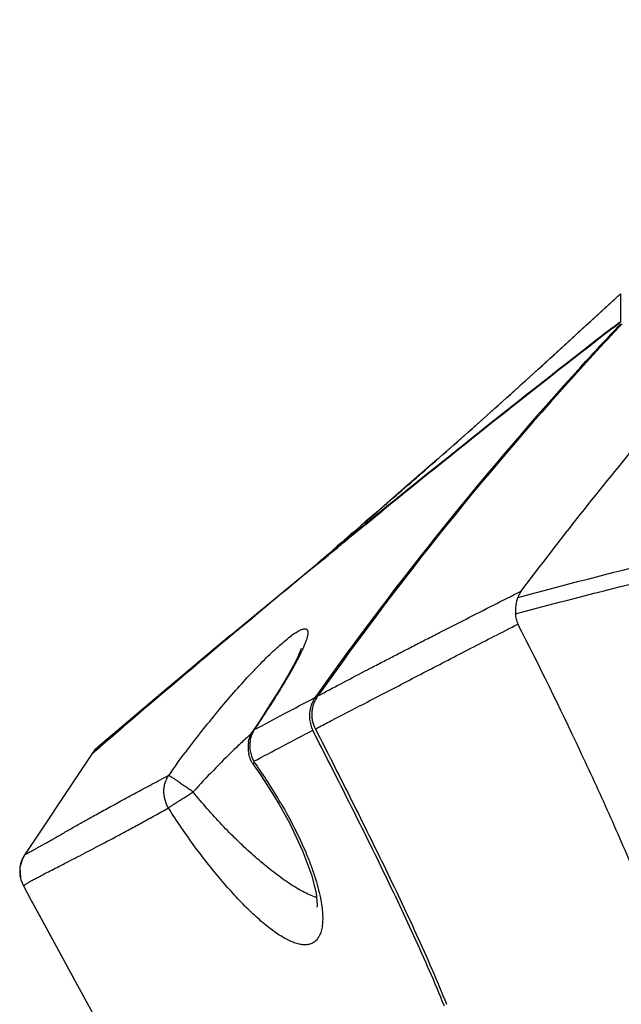
# Model space of a CAD drawing. Units: inches. Extents: x 2434 to 4730, y -368 to 1608.
# Drawn here: x 2968 to 2997, y 1229 to 1278 of the extents above; entities that cross this region are included whole.
import ezdxf

# ---------------------------------------------------------------- set-up
doc = ezdxf.new("R2010")
doc.units = ezdxf.units.IN
doc.header["$LTSCALE"] = 0.6431102362
doc.header["$MEASUREMENT"] = 0
doc.layers.get('0').update_dxf_attribs({"linetype": 'CONTINUOUS'})

msp = doc.modelspace()

# ---------------------------------------------------------------- linework, layer by layer
at = {"color": 7, "linetype": 'Continuous'}
for p, q in [((2997.1177465203, 1264.250690460695), (2997.4077573097, 1264.517647397795)), ((2997.4077584922, 1264.519622391695), (2997.4077584922, 1263.116771761995)), ((2997.0323529968, 1262.856157762795), (2997.3477797232, 1263.099624231195)), ((2997.3477797232, 1263.099624231195), (2997.4077586988, 1263.145876550195)), ((2997.3621478122, 1263.081579588995), (2997.4077583474, 1263.116769995695)), ((2997.0467046679, 1262.837980217095), (2997.3621478122, 1263.081579588995)), ((2997.3945782719, 1262.936989051795), (2997.1206386593, 1262.645325361695)), ((2997.4456775473, 1262.991241819295), (2997.3945782719, 1262.936989051795)), ((2997.4077584922, 1262.923689519495), (2997.4077584922, 1263.024330384895)), ((2997.492633201, 1263.041053077495), (2997.4456775473, 1262.991241819295)), ((2995.4531831158, 1260.918068174995), (2995.6864851768, 1261.173284713095)), ((2985.4241970896, 1253.790399210995), (2984.7722082361, 1253.231559139795)), ((2984.7722082361, 1253.231559139795), (2984.7449428066, 1253.207769388595)), ((2984.784329041, 1253.092404640595), (2984.8125817834, 1253.115432039595)), ((2983.0589031358, 1251.681465988095), (2983.4121057584, 1251.971021439095)), ((2978.0683894411, 1247.595957101495), (2982.420511408, 1251.197927213395)), ((2977.848834209, 1247.411688382495), (2976.4537413118, 1246.240959842895)), ((2982.3012121313, 1244.556806782695), (2982.3785951604, 1244.666336665195)), ((2983.2914598562, 1243.503056145795), (2983.6153205047, 1243.670802659595)), ((2979.5113584054, 1243.346574879595), (2979.2224585747, 1242.912788858395)), ((2983.1403193597, 1243.424680547395), (2983.2914598562, 1243.503056145795)), ((2972.274942587, 1242.719047755595), (2971.8799515785, 1242.384332017195)), ((2972.0140409936, 1242.430917814495), (2972.2748947229, 1242.653811952195)), ((2972.2748947229, 1242.653811952195), (2972.8001520181, 1243.102266725295)), ((2979.2217885842, 1242.911718230395), (2979.2213616537, 1242.911075351095)), ((2979.2774542344, 1242.953698973095), (2979.2217885842, 1242.911718230395)), ((2971.6065533566, 1242.152298812295), (2971.5227200241, 1242.080451456195)), ((2971.8799515785, 1242.384332017195), (2971.6065533566, 1242.152298812295)), ((2971.6384460154, 1242.109482120795), (2971.6665528323, 1242.133577699495)), ((2971.6665528323, 1242.133577699495), (2972.0140409936, 1242.430917814495)), ((2971.2415459595, 1241.765856180195), (2970.056888908, 1239.989937155795)), ((2971.241511042, 1241.765677946595), (2971.241533618, 1241.765837686895)), ((2971.297489134, 1241.844167916295), (2971.2415434861, 1241.765852421395)), ((2971.2415530611, 1241.765867105495), (2971.5809592241, 1242.060170359095)), ((2971.3837226089, 1241.947141642595), (2971.2970711798, 1241.843620574795)), ((2971.4455609076, 1242.010732488695), (2971.3837008663, 1241.947115667095)), ((2971.4455603057, 1242.010731905495), (2971.3837226089, 1241.947141642595)), ((2971.5809592241, 1242.060170359095), (2971.6384460154, 1242.109482120795)), ((2979.2550137663, 1241.386803728895), (2979.2440615582, 1241.209721045195)), ((2979.2440615582, 1241.209721045195), (2979.244421711, 1241.209216417795)), ((2979.2440844779, 1241.209603997595), (2979.5850403141, 1240.717298538795)), ((2979.5850403141, 1240.717298538795), (2980.2347075493, 1239.709982580095)), ((2970.056888908, 1239.989937155795), (2968.6208854247, 1237.835930191395)), ((2980.2347075493, 1239.709982580095), (2980.5053565599, 1239.257979416095)), ((2968.6208854247, 1237.835930191395), (2967.910453724, 1236.769708218995)), ((2967.8185732908, 1236.611768414595), (2967.6736537702, 1236.149771919995)), ((2967.8018960139, 1236.558602053995), (2967.6739047773, 1236.151517726395)), ((2967.910449982, 1236.769702349395), (2967.8186575915, 1236.611913325595)), ((2967.9104510828, 1236.769703990795), (2967.8186762052, 1236.611972527495)), ((2967.9101764149, 1236.769292147695), (2967.9101754458, 1236.769290590495)), ((2967.9105282808, 1236.769553302495), (2967.9101764149, 1236.769292147695)), ((2967.6736537702, 1236.149771919995), (2967.6915750816, 1235.624595981795)), ((2967.6739047773, 1236.151517726395), (2967.6912093597, 1235.626318570995)), ((2967.6912093597, 1235.626318570995), (2967.7197275515, 1235.513566079995)), ((2967.7189051265, 1235.516369865495), (2967.719728057, 1235.513566534295)), ((2967.719728057, 1235.513566534295), (2967.8420164709, 1235.218686659895)), ((2967.8420116835, 1235.218683409295), (2968.2340577512, 1234.500614207895)), ((2968.234057751, 1234.500614207895), (2968.5262590707, 1233.965450814795)), ((2968.2657427345, 1234.442582537595), (2970.5113760377, 1230.330002656395)), ((2968.5263081959, 1233.965360849595), (2970.5113871443, 1230.330008725095)), ((2970.5113871443, 1230.330008725095), (2970.5125418644, 1230.327893932395)), ((2970.512530752, 1230.327887860495), (2972.7354504791, 1226.256711842895))]:
    msp.add_line(p, q, dxfattribs=at)
for points in [[(2997.4077584922, 1264.520062890495), (2995.0138207032, 1262.321673135295), (2992.5369979746, 1260.067137075095), (2990.3059640975, 1258.062683721995), (2988.3394040004, 1256.321940689295), (2986.691780492, 1254.884145049495), (2985.4241970896, 1253.790399210995)], [(2983.3890926503, 1252.029271908195), (2982.9699801632, 1251.662689160395), (2982.4205670045, 1251.197972873195)], [(2978.0683894411, 1247.595957101495), (2974.3285732258, 1244.457539122195), (2972.274942587, 1242.719047755595)], [(2981.6006391541, 1246.968817446695), (2981.6017007372, 1246.974651812595), (2981.55584795, 1246.842867777495), (2981.4282740724, 1246.552492775195), (2981.2166181279, 1246.134625281895), (2980.9209317966, 1245.602334696395), (2980.5395948562, 1244.959846474395), (2980.0710611631, 1244.208469116195), (2979.5113584054, 1243.346574879595)], [(2980.5053599388, 1239.257981385695), (2981.0158611595, 1238.337932997695), (2981.6704138384, 1236.960410430395), (2982.108864122, 1235.771938460895), (2982.3343085319, 1234.853983807795), (2982.3871618975, 1234.286748012895), (2982.3803098869, 1234.160511678695)]]:
    msp.add_lwpolyline(points, dxfattribs=at)
for centre, radius, start, end in [((3375.9926285772, 773.0225654256949), 619.3123918103, 127.7273660931999, 129.173337189), ((3371.5616729465, 779.018007200395), 611.8359484001, 127.7427080675999, 129.2061442687), ((3120.0760693764, 1147.230069741695), 168.6885440549, 136.8128173732, 137.5097259764999), ((3120.539323157, 1147.000852871195), 169.1325388586, 136.8625731616, 137.5572526448), ((3120.1605470694, 1147.151125286095), 168.8041669017, 136.6513789592998, 136.8129039471998), ((3120.0690618899, 1147.425734252995), 168.4987760974, 137.5559553332, 144.7698061729), ((3119.6267593519, 1147.634744686195), 168.0838731584, 137.6258601238999, 144.7404853398), ((2714.0494767102, 1569.752537354295), 416.5052512605, 310.5356378705, 310.6857453091), ((3440.7235828669, 693.1275280412949), 722.1386708273, 129.1507043106999, 129.3937947161), ((3053.3850366204, 1172.869031752395), 105.6682333489, 130.5100313903, 131.4841126714), ((3433.1425900753, 703.0414564747948), 709.6345367976, 129.1842110134, 129.3272937356999), ((3424.1668400786, 713.816596153195), 695.6110412027, 129.4248492744, 129.8624573918999), ((3412.4468754862, 727.6540860089949), 677.4777254346, 129.8517186348, 130.4622111354), ((2983.9595447678, 1243.764895323495), 4.7789329153, 125.0930353120007, 126.638916799102), ((2983.6104864436, 1243.631640587095), 1.6023504452, 165.4642127405081, 186.084185751603), ((2973.2212595006, 1241.599968269395), 1.4655553784, 130.2638913888984, 145.4596858101876), ((3006.5606374846, 1212.770412501895), 40.6478976371, 132.3450033642003, 132.8799934635002), ((2980.4040994865, 1242.222286021495), 1.3432402726, 147.0085509183888, 149.4514862109014), ((2972.4897877352, 1240.933309646895), 1.5003525368, 125.4650119828956, 138.8189658249968), ((3007.8206040216, 1211.418322415495), 42.4960462522, 132.8843469152, 133.8010142956003), ((2980.463500287, 1242.076808997195), 1.4955885726, 169.3559170037032, 192.5103129938069), ((2972.4911614269, 1240.932345388495), 1.5020213397, 138.8257848217009, 146.3025556048987), ((3009.1343535195, 1210.055251760995), 44.389159523, 133.8071306613999, 137.5509278144), ((2980.6606934822, 1242.177918690195), 1.6130090966, 189.5084687491962, 209.3707601911994), ((2954.8739094346, 1224.127306011595), 29.871847393, 35.02873583149984, 35.29485959549995), ((2955.3690991301, 1224.472029060095), 29.2684876916, 32.90659724859972, 35.03255540249992), ((3017.391036692, 1210.575234151395), 51.9697357783, 144.3266179804997, 144.5752284885999), ((2956.9801719099, 1225.517641180195), 27.3478490058, 30.28796129690011, 32.90114589389992), ((3007.5156735855, 1211.557982124295), 42.1805303748, 137.5731067544995, 137.8352298686999), ((2969.1560086946, 1235.936887635495), 1.4976110636, 161.4641423622, 169.2474951128995), ((2969.1617405346, 1235.936485347495), 1.5031741407, 146.3438874557018, 161.519057678901), ((2969.155128164, 1235.937663588795), 1.4966013453, 169.2703908670002, 180.4187713091021), ((2969.1520348482, 1235.937421429795), 1.4935063583, 180.4103488898998, 187.8899890048037), ((2969.152722517, 1235.937893770695), 1.4942524029, 187.9043094617988, 191.225183599001), ((2969.1713363039, 1235.941641895395), 1.5132397337, 191.2271888176952, 196.3200376650012)]:
    msp.add_arc(centre, radius, start, end, dxfattribs=at)
for points, start_tangent, end_tangent in [([(2992.5024704695, 1249.810015110195), (2998.4712095654, 1257.360653377395), (3004.7848577268, 1264.598561903995), (3011.4268484207, 1271.511378880395), (3018.37790568, 1278.091113270095)], (0.6010027637294053, 0.7992469443104657), (0.74211325916712, 0.6702745038925135)), ([(2985.5733177767, 1253.918042626395), (2987.8928243492, 1255.929500004995), (2990.7843221085, 1258.488568789895), (2993.9227965042, 1261.323421215695), (2997.1177465203, 1264.250690460695)], (0.7582895190795602, 0.6519179436509548), (0.7358340186587896, 0.6771619429534239)), ([(2992.3299177404, 1249.501607978095), (3006.2176915518, 1252.965062069295), (3013.2173521605, 1254.531592694495), (3020.2512547043, 1255.986268464995), (3027.3169489927, 1257.328571828995), (3034.4118254232, 1258.558214006695), (3041.5334605624, 1259.674197866095), (3048.6795521676, 1260.674666554695), (3055.8476504629, 1261.558197584395), (3063.034874589, 1262.325438481695), (3070.2384354338, 1262.976872801895), (3077.4557107543, 1263.511775056395), (3084.6841183746, 1263.928539880895), (3091.9209687694, 1264.225722464995), (3099.1634260652, 1264.403165766395), (3106.4086610146, 1264.462026024895), (3120.8963534822, 1264.225692975295), (3128.1331977777, 1263.928505993795), (3135.3615918891, 1263.511704632595), (3142.578831645, 1262.976730431795), (3149.7823450957, 1262.325272476295), (3156.969507244, 1261.558012209895), (3164.1375211549, 1260.674530959895), (3178.4049696615, 1258.558018286595), (3185.4996629576, 1257.328398429295), (3192.5651459436, 1255.986131365595), (3199.5988417374, 1254.531461551995), (3206.5982878245, 1252.964963526695), (3220.4856030386, 1249.501606285095)], (0.966271662926218, 0.2575248986521527), (0.9662723493037787, -0.2575223232478232)), ([(2992.20852648, 1248.690032765395), (3006.1125565658, 1252.128697383695), (3013.1203123839, 1253.682381222695), (3020.162251937, 1255.124117303095), (3027.235912229, 1256.453491258195), (3034.3386709866, 1257.670336660895), (3041.4680826723, 1258.773931699795), (3048.6218145618, 1259.762772836595), (3055.7974193102, 1260.635539643595), (3062.9920755854, 1261.392543356495), (3070.2029751864, 1262.034613191195), (3077.4274846971, 1262.561420513795), (3084.663038059, 1262.971578151695), (3091.906960288, 1263.263864723995), (3099.1564353032, 1263.438436212295), (3106.4086601384, 1263.496350529495), (3113.66088069, 1263.438366983095), (3120.9103637561, 1263.263809743695), (3128.154278736, 1262.971498631395), (3135.3898164659, 1262.561264148695), (3142.6142925043, 1262.034404347795), (3149.8251409028, 1261.392278040395), (3164.1952665614, 1259.762609664095), (3171.3488648997, 1258.773667637395), (3178.4781168627, 1257.670044927795), (3185.5806971873, 1256.453248544895), (3192.6541520401, 1255.123947596495), (3199.6958835697, 1253.682213862995), (3206.7034258976, 1252.128575766295), (3220.6069998153, 1248.690036968595)], (0.966759897914293, 0.2556859397478591), (0.9667612434941079, -0.2556808519966375)), ([(2982.4082042556, 1251.147060875595), (2982.569433627, 1251.279591784595), (2983.0589031358, 1251.681465988095)], (0.7724180625982741, 0.6351144279355722), (0.7731463915531779, 0.6342276068008238)), ([(2982.4323509005, 1244.626419246295), (2983.5641748873, 1245.226841601095), (2984.7325769458, 1245.841221523095), (2985.3296776052, 1246.152376380695), (2985.9355001582, 1246.466372190795), (2986.5505268761, 1246.783984732795), (2987.1751904186, 1247.105910435895), (2987.8093159279, 1247.431871965795), (2988.4525314999, 1247.761276083595), (2989.7662216813, 1248.430405080795), (2991.1169520535, 1249.114478482895), (2992.5024704695, 1249.810015110195)], (0.8832565482024343, 0.4688900404759315), (0.8952457461865667, 0.4455727257528871)), ([(2992.3299185401, 1249.501606855695), (2992.2294660839, 1249.105167349495), (2992.2085267551, 1248.690033044695)], (-0.3574678229929668, -0.9339254550148363), (0.03206063184826854, -0.9994859258066067)), ([(2992.5024698856, 1249.810014307095), (2992.404905937, 1249.660932676695), (2992.3299177404, 1249.501607978095)], (-0.6009885464467958, -0.7992576349586956), (-0.3574678229800501, -0.9339254550197803)), ([(2992.20852648, 1248.690032765395), (2992.2443394173, 1248.428933752295), (2992.3369047003, 1248.181192522595)], (0.03206063176876558, -0.9994859258091568), (0.4556422564553065, -0.8901629817804808)), ([(2983.6153205047, 1243.670802659595), (2984.6193900752, 1244.189758702495), (2985.645501637, 1244.721301805395), (2986.6949776122, 1245.267433606795), (2987.7711666479, 1245.827864152095), (2988.8739576092, 1246.398701308695), (2990.0029603246, 1246.980605261695), (2991.1576570819, 1247.575842693095), (2992.336944728, 1248.181106301895)], (0.8881136391279493, 0.4596239375782235), (0.8912471186105044, 0.4535179969620534)), ([(3010.4974964084, 1196.015031661895), (3010.1854690275, 1197.696253663995), (3009.8304272692, 1199.370884881095), (3009.641327407, 1200.206576082695), (3009.4468793842, 1201.041628464295), (3009.0462960697, 1202.710772411295), (3008.8418101165, 1203.545269461595), (3008.6356244297, 1204.379986463395), (3008.4285555772, 1205.215124220695), (3008.2207931494, 1206.050707680995), (3008.0113461661, 1206.886430661595), (3007.7990930472, 1207.721950348695), (3007.3616820822, 1209.391008587695), (3006.9014907481, 1211.055669425995), (3006.4213056441, 1212.716462303795), (3006.1755802144, 1213.545850275895), (3005.9270688849, 1214.374794633195), (3005.4221070664, 1216.031342503695), (3004.904899103, 1217.685426553895), (3004.3734952976, 1219.336241280595), (3003.8268454843, 1220.983174221395), (3003.2643921564, 1222.625719442495), (3002.0930661425, 1225.896881811895), (3000.8659284739, 1229.149981190695), (2999.5836719763, 1232.383296093695), (2998.2451135038, 1235.594387729895), (2996.8500382895, 1238.781152420995), (2995.3991741499, 1241.941917847795), (2992.336944728, 1248.181106301895)], (-0.1671086730253709, 0.985938482563542), (-0.4556380294401414, 0.8901651454240976)), ([(2975.1731861079, 1240.882106786495), (2975.9633359505, 1241.954075126295), (2976.7688032803, 1242.992193951295), (2977.5757425149, 1243.980761175595), (2978.3719001397, 1244.906511376795), (2979.1428758985, 1245.753446052595), (2979.5136366092, 1246.141411703595), (2979.8713079121, 1246.502014393695), (2980.2130398271, 1246.832041006295), (2980.5354871262, 1247.127728637695), (2980.8350890548, 1247.385104856695), (2981.1076208185, 1247.599569963695)], (0.5831544505961427, 0.8123613030849702), (0.8025728474731841, 0.5965541253723633)), ([(2981.2121085352, 1247.675111935995), (2981.4025508242, 1247.799530423395), (2981.4883366907, 1247.848122254495), (2981.5673804412, 1247.887194869795), (2981.6393431276, 1247.916417563495), (2981.7038913396, 1247.935468269195), (2981.7607615985, 1247.944134016395), (2981.8097383297, 1247.942276566395), (2981.8506068917, 1247.929759136695), (2981.8831526433, 1247.906444944795), (2981.9071616249, 1247.872198055695), (2981.9225006127, 1247.826982906995), (2981.9291922546, 1247.770957719395), (2981.9272769775, 1247.704302816895), (2981.9167952085, 1247.627198523695), (2981.8977873748, 1247.539825164195)], (0.8187139955320202, 0.5742015269223822), (-0.243971328907544, -0.9697824450210918)), ([(2981.8977873748, 1247.539825164195), (2981.8580361736, 1247.403767140795), (2981.8030043306, 1247.249800147895), (2981.7333625782, 1247.078980119395), (2981.6497816486, 1246.892362989195)], (-0.2439713288846969, -0.9697824450268396), (-0.4218007815936972, -0.9066885356322457)), ([(2981.6497816486, 1246.892362989195), (2981.4603062528, 1246.508049833995), (2981.2306376473, 1246.080361577295), (2980.9661935908, 1245.616569464895), (2980.6717622998, 1245.122877805595), (2980.3516795639, 1244.604724141595), (2980.0101531667, 1244.067387187195), (2979.2774553034, 1242.953698330495)], (-0.4218007816161495, -0.9066885356218007), (-0.5571741424047901, -0.8303956737817743)), ([(2982.3069336801, 1242.991627298595), (2982.168025347, 1243.397183196395), (2982.1412554037, 1243.611495306395), (2982.1438593314, 1243.827236198295), (2982.1753504072, 1244.040554228995), (2982.2350776148, 1244.247622540795), (2982.4323504943, 1244.626419551695)], (-0.4534903176572195, 0.8912612028979799), (0.5769290356657937, 0.8167942750813925)), ([(2979.2774553034, 1242.953698330495), (2980.7455375178, 1243.732313045795), (2982.3012122786, 1244.556806671995)], (0.8831814005985952, 0.4690315699787211), (0.8832148012393913, 0.468968671524722)), ([(2982.3012121313, 1244.556806782695), (2982.1572747079, 1244.307268851395), (2982.0594255331, 1244.033805977695)], (-0.5766962953737641, -0.8169586176191401), (-0.2508416750874505, -0.9680281266777956)), ([(2982.0171616598, 1243.461808073295), (2982.0724831448, 1243.184456717695), (2982.1759435192, 1242.923389580895)], (0.1070108996631464, -0.994257847519085), (0.4530507525640631, -0.8914847253885713)), ([(2982.306852475, 1242.991580197695), (2982.5129865978, 1243.098822556695), (2983.1403193597, 1243.424680547395)], (0.8870592290707421, 0.4616556336929301), (0.8876729305917864, 0.4604745034142384)), ([(2978.9936455183, 1242.353055513395), (2979.0798318765, 1242.644455127195), (2979.2217886615, 1242.911718175295)], (0.185182335241797, 0.9827041786389201), (0.556505242106858, 0.8308440981962785)), ([(2979.2473021646, 1242.905011724795), (2979.1444063389, 1242.690676246595), (2979.0776848825, 1242.458951436995)], (-0.5083301501732161, -0.8611622718308528), (-0.1961432970963299, -0.9805752429080499)), ([(2979.2549955444, 1241.386793453995), (2980.6726846174, 1242.137881822895), (2982.1759512154, 1242.923394036495)], (0.8819872225062225, 0.47127331702077), (0.8869304714577664, 0.4619029538763571)), ([(2988.6964180355, 1229.272566835795), (2987.9590524877, 1231.016991081995), (2987.1859107909, 1232.744733785995), (2986.3855845764, 1234.459149509795), (2985.5650809747, 1236.163304491095), (2984.7298591703, 1237.859778650195), (2983.884239396, 1239.550719151595), (2982.1759435192, 1242.923389580895)], (-0.3780873873498869, 0.9257699106835006), (-0.4530507526367933, 0.8914847253516097)), ([(2982.3069336801, 1242.991627298595), (2984.0109851259, 1239.625342902695), (2984.8536990463, 1237.937187826195), (2985.6864901047, 1236.243743408695), (2986.5051137967, 1234.542894613895), (2987.3023806709, 1232.831204707195), (2988.8026495245, 1229.360956133195)], (0.4534903176334698, -0.8912612029100643), (0.3756841742170359, -0.926747754916549)), ([(2979.0776848825, 1242.458951436995), (2979.0490061195, 1242.187129697195), (2979.0698452023, 1241.911460258295)], (-0.196143297079382, -0.9805752429114399), (0.163934846553506, -0.9864711684005155)), ([(2979.2440615604, 1241.209721046895), (2979.0970720472, 1241.468792001495), (2979.0034214243, 1241.752841570795)], (-0.5780989887389985, 0.8159666409963995), (-0.2170326683625302, 0.9761643411144663)), ([(2967.9104472046, 1236.769698618095), (2967.9110664401, 1236.770186222695), (2967.9124933471, 1236.771029760095), (2967.914738536, 1236.772245990895), (2967.917812617, 1236.773851675795), (2967.9217262004, 1236.775863575095), (2967.9264898965, 1236.778298449495), (2967.9386100675, 1236.784504165695), (2967.9542569579, 1236.792601339295), (2967.9734757137, 1236.802664895995), (2967.996262524, 1236.814696875095), (2968.0226104332, 1236.828694633695), (2968.0525124854, 1236.844655528895), (2968.0859610247, 1236.862575783895), (2968.1634511734, 1236.904253729095), (2968.254989624, 1236.953648749695), (2968.3606536945, 1237.010933479295), (2968.4806806434, 1237.076519448295), (2968.6152132554, 1237.150669095495), (2968.7643357717, 1237.233551360695), (2968.9281707085, 1237.325385450295), (2969.1068666899, 1237.426424646895), (2969.3006077083, 1237.536966928295), (2969.7324767003, 1237.785496067595), (2970.2197717621, 1238.065075847595), (2970.7589339243, 1238.370567335595), (2971.3481054969, 1238.699447635095), (2971.9866395999, 1239.051017170895), (2972.6748466587, 1239.425882699395), (2973.4134155542, 1239.825198928795), (2974.2025677802, 1240.249486102695), (2975.0420802491, 1240.698635769795)], (0.5704487646271932, 0.8213331887457788), (0.8821506290789339, 0.4709673742581763)), ([(2975.0294244007, 1239.080092832195), (2974.9303533225, 1239.271430900195), (2974.8581203438, 1239.475146661895), (2974.814698027, 1239.686274101295), (2974.8013121258, 1239.900166390695), (2974.8180308387, 1240.112671445595), (2974.8647224655, 1240.319646425595), (2975.0420801723, 1240.698635812095)], (-0.5204141332631942, 0.8539140061504547), (0.5521713987789673, 0.8337306197870383)), ([(2975.0420801723, 1240.698635812095), (2975.0499013505, 1240.691777075695), (2975.0606377796, 1240.683891402295), (2975.0903863973, 1240.664751185595), (2975.1303860392, 1240.640639043595), (2975.1796967191, 1240.610978858095), (2975.2373784507, 1240.575194510695), (2975.3025227476, 1240.532779439595), (2975.3745873054, 1240.484035673095), (2975.4532660655, 1240.429786908795), (2975.5382569068, 1240.370865538795), (2975.6292577079, 1240.308103954995), (2975.7259580936, 1240.242328399395), (2975.8275524575, 1240.173996106595), (2976.0390642535, 1240.029153223595), (2976.2507452159, 1239.872313133995)], (0.7046019645757742, -0.7096027561361071), (0.7857231307923616, -0.6185783392084219)), ([(2975.0294244007, 1239.080092832195), (2975.06067812, 1239.104952568795), (2975.1005701487, 1239.133382356795), (2975.1484630531, 1239.165566846995), (2975.2037193993, 1239.201690689895), (2975.2657017535, 1239.241938536195), (2975.3337881137, 1239.286457110395), (2975.4075358245, 1239.334952364295), (2975.4866179153, 1239.386845935695), (2975.659485063, 1239.498495638195), (2975.7526147622, 1239.557089960995), (2975.8494522204, 1239.617021986295), (2976.0496656102, 1239.741301314395), (2976.2507452159, 1239.872313133995)], (0.7560093725882586, 0.6545607905754114), (0.82726903796637, 0.5618059618962732)), ([(2981.9267743247, 1234.817057736495), (2981.6082350789, 1234.979447208495), (2981.2785224184, 1235.170948509695), (2980.9393485721, 1235.389062347895), (2980.5922959426, 1235.631460155995), (2980.2386429291, 1235.896213138995), (2979.8796241981, 1236.181450583195), (2979.150157341, 1236.806806138695), (2978.7818921657, 1237.144144949295), (2978.4127313169, 1237.496213121395), (2977.6762817516, 1238.241275172495), (2976.9506317117, 1239.035770385095), (2976.2507270759, 1239.872294096395)], (-0.9048219102088203, 0.4257902192465929), (-0.623220365956886, 0.7820462744982326)), ([(2980.5950816523, 1239.310424913095), (2981.2557220185, 1238.100668353695), (2981.8238026201, 1236.883870240595), (2982.0629733787, 1236.286826360995), (2982.2669063662, 1235.705978354395), (2982.4319559077, 1235.148689368295), (2982.5548783414, 1234.623309971595)], (0.5038466902267282, -0.8637930960291195), (0.1951125096782433, -0.980780866741933)), ([(2968.127065957, 1235.411447306795), (2968.2890483958, 1235.503750224595), (2968.4897039718, 1235.612368512495), (2968.7297882296, 1235.738017443995), (2969.0096697948, 1235.881900076495), (2969.3298042996, 1236.046024457695), (2969.6889905162, 1236.230648731295), (2970.0841746236, 1236.433894897895), (2970.5127892373, 1236.654595249595), (2971.4633893857, 1237.147819143295), (2972.5327676903, 1237.713934311295), (2973.1116316067, 1238.026294601795), (2973.7204395292, 1238.358709192095), (2974.3594962394, 1238.710304270795), (2975.0293761813, 1239.080063252195)], (0.8610893799295173, 0.5084536161466446), (0.8753943449608965, 0.4834094959870802)), ([(2982.5548783414, 1234.623309971595), (2982.6240712486, 1234.208203891295), (2982.6601705922, 1233.826516154495), (2982.6628120493, 1233.482564819595), (2982.6321715002, 1233.179922742495), (2982.5694855531, 1232.920699522595), (2982.4761272852, 1232.706797551295), (2982.3538514153, 1232.539035055995), (2982.2825520836, 1232.472330134895), (2982.2048473218, 1232.416995486095), (2982.1210137558, 1232.372970650095), (2982.0313252072, 1232.340167142395), (2981.8354339658, 1232.307425569795), (2981.6192629043, 1232.317050746195), (2981.3848916809, 1232.367293629995), (2981.1341912206, 1232.456276484695), (2980.8687963083, 1232.581975981895), (2980.5903259266, 1232.742361847095), (2980.3002541933, 1232.935444923595), (2979.9998517875, 1233.159293797095), (2979.6903735129, 1233.411982132395), (2979.3730098777, 1233.691660401895), (2979.0488324243, 1233.996621195695), (2978.718899816, 1234.325172494895), (2978.3842716721, 1234.675660613595), (2977.705180858, 1235.436378421495), (2977.0201452299, 1236.267055906495), (2976.3383027036, 1237.158007231095), (2975.6699139138, 1238.099792631895), (2975.0293761813, 1239.080063252195)], (0.1951125096748483, -0.9807808667426083), (-0.5296706279613975, 0.8482034106716259)), ([(2967.8420116835, 1235.218683409295), (2967.8422364964, 1235.219744125795), (2967.8434696491, 1235.221453115195), (2967.8457359751, 1235.223826600495), (2967.8490603077, 1235.226880805095), (2967.8589823261, 1235.235096264395), (2967.8734343714, 1235.246229278495), (2967.8926049991, 1235.260386367395), (2967.9166062095, 1235.277497910195), (2967.945514964, 1235.297413666195), (2967.9794080426, 1235.319982977295)], (-0.3431575422990742, 0.939277861531538), (0.836561218803657, 0.5478734591068818)), ([(2967.9794080426, 1235.319982977295), (2968.0111285355, 1235.340468606995), (2968.127065957, 1235.411447306795)], (0.8365612188890834, 0.5478734589764422), (0.8610893800121988, 0.5084536160066196)), ([(2982.3668250909, 1234.638065464895), (2982.2598134022, 1234.675997413995), (2981.9267743247, 1234.817057736495)], (-0.948009532789288, 0.3182419295765975), (-0.90482191023654, 0.4257902191876876))]:
    msp.add_spline(points, degree=3, dxfattribs=dict(at, start_tangent=start_tangent, end_tangent=end_tangent))

doc.saveas('drawing.dxf')
